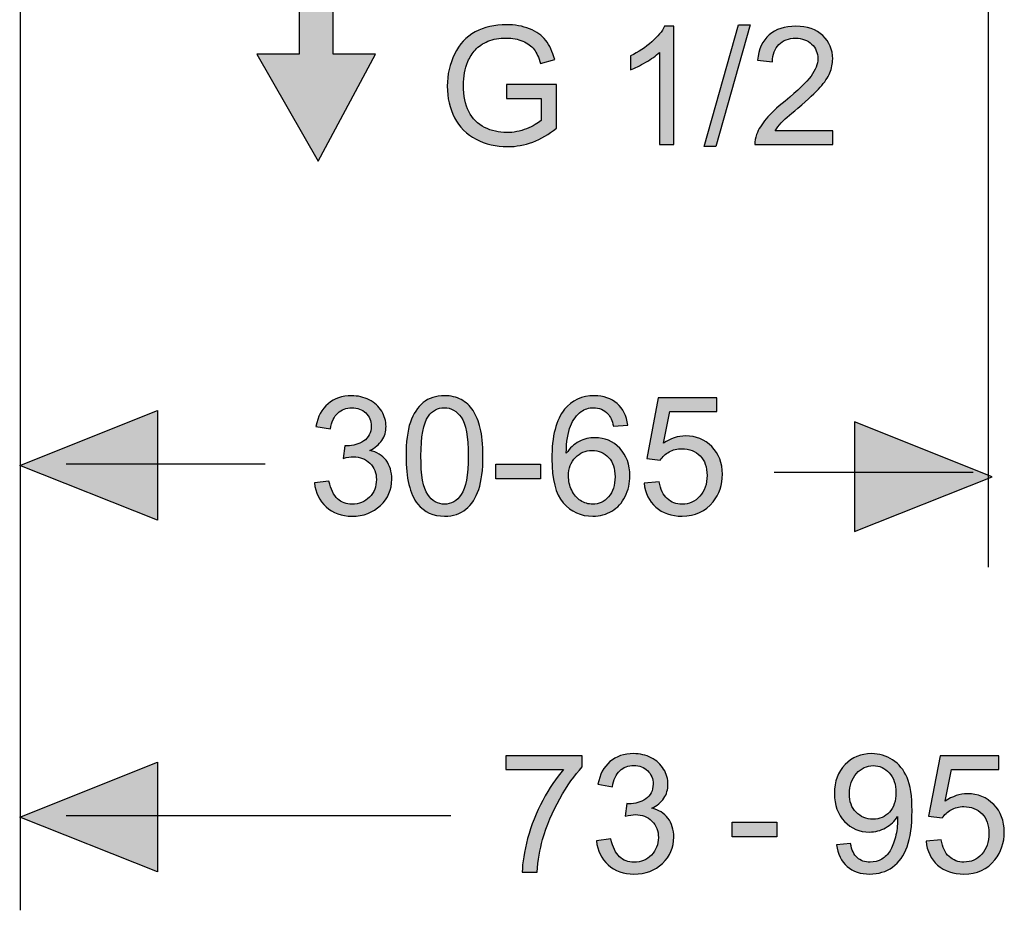
# Model space of a CAD drawing. Extents: x 71 to 209, y 77 to 147.
# Drawn here: x 158 to 175, y 79 to 94 of the extents above; entities that cross this region are included whole.
import ezdxf

# ---------------------------------------------------------------- set-up
doc = ezdxf.new("R2010")
doc.units = 0
doc.header["$MEASUREMENT"] = 0
doc.layers.add('EBENE_1', color=7, linetype='CONTINUOUS')

# ---------------------------------------------------------------- blocks, each defined once
blk = doc.blocks.new('BLOCK_43')
at = {"layer": 'EBENE_1'}
h = blk.add_hatch(color=7, dxfattribs=at)
h.dxf.hatch_style = 2
edge = h.paths.add_edge_path()
edge.add_spline(control_points=[(166.141, 92.239), (166.141, 92.239), (166.141, 92.473), (166.141, 92.473), (166.141, 92.473), (166.983, 92.473), (166.983, 92.473), (166.983, 92.473), (166.983, 91.735), (166.983, 91.735), (166.853, 91.632), (166.72, 91.555), (166.582, 91.503), (166.445, 91.451), (166.304, 91.425), (166.159, 91.425), (165.963, 91.425), (165.786, 91.467), (165.627, 91.551), (165.467, 91.634), (165.346, 91.755), (165.264, 91.913), (165.183, 92.072), (165.142, 92.249), (165.142, 92.444), (165.142, 92.638), (165.183, 92.819), (165.264, 92.986), (165.345, 93.154), (165.461, 93.278), (165.613, 93.36), (165.765, 93.441), (165.94, 93.482), (166.138, 93.482), (166.282, 93.482), (166.413, 93.459), (166.529, 93.412), (166.645, 93.366), (166.736, 93.301), (166.802, 93.217), (166.868, 93.134), (166.918, 93.026), (166.953, 92.892), (166.953, 92.892), (166.716, 92.826), (166.716, 92.826), (166.686, 92.928), (166.649, 93.008), (166.605, 93.066), (166.56, 93.124), (166.497, 93.17), (166.414, 93.205), (166.332, 93.24), (166.241, 93.257), (166.14, 93.257), (166.02, 93.257), (165.916, 93.239), (165.828, 93.202), (165.74, 93.166), (165.669, 93.118), (165.615, 93.058), (165.561, 92.998), (165.52, 92.933), (165.49, 92.861), (165.439, 92.738), (165.414, 92.604), (165.414, 92.461), (165.414, 92.283), (165.444, 92.135), (165.506, 92.015), (165.567, 91.896), (165.655, 91.807), (165.772, 91.749), (165.889, 91.691), (166.013, 91.662), (166.144, 91.662), (166.258, 91.662), (166.37, 91.684), (166.478, 91.728), (166.587, 91.772), (166.669, 91.819), (166.726, 91.868), (166.726, 91.868), (166.726, 92.239), (166.726, 92.239), (166.726, 92.239), (166.141, 92.239), (166.141, 92.239)], knot_values=[0, 0, 0, 0, 1, 1, 1, 2, 2, 2, 3, 3, 3, 4, 4, 4, 5, 5, 5, 6, 6, 6, 7, 7, 7, 8, 8, 8, 9, 9, 9, 10, 10, 10, 11, 11, 11, 12, 12, 12, 13, 13, 13, 14, 14, 14, 15, 15, 15, 16, 16, 16, 17, 17, 17, 18, 18, 18, 19, 19, 19, 20, 20, 20, 21, 21, 21, 22, 22, 22, 23, 23, 23, 24, 24, 24, 25, 25, 25, 26, 26, 26, 27, 27, 27, 28, 28, 28, 29, 29, 29, 29], degree=3, periodic=1)
h = blk.add_hatch(color=7, dxfattribs=at)
h.dxf.hatch_style = 2
h.paths.add_polyline_path([(169.473, 91.425), (170.05, 93.482), (170.246, 93.482), (169.67, 91.425)])
h = blk.add_hatch(color=7, dxfattribs=at)
h.dxf.hatch_style = 2
edge = h.paths.add_edge_path()
edge.add_spline(control_points=[(168.963, 91.459), (168.963, 91.459), (168.718, 91.459), (168.718, 91.459), (168.718, 91.459), (168.718, 93.015), (168.718, 93.015), (168.66, 92.959), (168.583, 92.903), (168.487, 92.847), (168.392, 92.791), (168.306, 92.749), (168.23, 92.721), (168.23, 92.721), (168.23, 92.957), (168.23, 92.957), (168.367, 93.021), (168.486, 93.099), (168.589, 93.19), (168.691, 93.281), (168.763, 93.37), (168.806, 93.456), (168.806, 93.456), (168.963, 93.456), (168.963, 93.456), (168.963, 93.456), (168.963, 91.459), (168.963, 91.459)], knot_values=[0, 0, 0, 0, 1, 1, 1, 2, 2, 2, 3, 3, 3, 4, 4, 4, 5, 5, 5, 6, 6, 6, 7, 7, 7, 8, 8, 8, 9, 9, 9, 9], degree=3, periodic=1)
h = blk.add_hatch(color=7, dxfattribs=at)
h.dxf.hatch_style = 2
edge = h.paths.add_edge_path()
edge.add_spline(control_points=[(171.643, 91.693), (171.643, 91.693), (171.643, 91.459), (171.643, 91.459), (171.643, 91.459), (170.328, 91.459), (170.328, 91.459), (170.327, 91.518), (170.336, 91.574), (170.357, 91.629), (170.39, 91.718), (170.444, 91.806), (170.518, 91.893), (170.592, 91.98), (170.698, 92.08), (170.838, 92.194), (171.054, 92.371), (171.2, 92.512), (171.275, 92.616), (171.351, 92.719), (171.389, 92.817), (171.389, 92.909), (171.389, 93.006), (171.355, 93.088), (171.285, 93.154), (171.217, 93.221), (171.126, 93.254), (171.015, 93.254), (170.898, 93.254), (170.804, 93.219), (170.733, 93.148), (170.663, 93.077), (170.627, 92.979), (170.626, 92.854), (170.626, 92.854), (170.375, 92.881), (170.375, 92.881), (170.392, 93.068), (170.457, 93.211), (170.569, 93.309), (170.681, 93.407), (170.831, 93.456), (171.021, 93.456), (171.211, 93.456), (171.362, 93.403), (171.473, 93.297), (171.584, 93.191), (171.64, 93.06), (171.64, 92.904), (171.64, 92.824), (171.624, 92.746), (171.591, 92.669), (171.559, 92.592), (171.505, 92.511), (171.429, 92.426), (171.354, 92.341), (171.229, 92.224), (171.054, 92.076), (170.907, 91.953), (170.813, 91.869), (170.771, 91.826), (170.73, 91.782), (170.696, 91.737), (170.669, 91.693), (170.669, 91.693), (171.643, 91.693), (171.643, 91.693)], knot_values=[0, 0, 0, 0, 1, 1, 1, 2, 2, 2, 3, 3, 3, 4, 4, 4, 5, 5, 5, 6, 6, 6, 7, 7, 7, 8, 8, 8, 9, 9, 9, 10, 10, 10, 11, 11, 11, 12, 12, 12, 13, 13, 13, 14, 14, 14, 15, 15, 15, 16, 16, 16, 17, 17, 17, 18, 18, 18, 19, 19, 19, 20, 20, 20, 21, 21, 21, 22, 22, 22, 22], degree=3, periodic=1)
blk.add_lwpolyline([(169.473, 91.425), (170.05, 93.482), (170.246, 93.482), (169.67, 91.425), (169.473, 91.425)], dxfattribs=at)
for points, knots in [([(166.141, 92.239), (166.141, 92.239), (166.141, 92.473), (166.141, 92.473), (166.141, 92.473), (166.983, 92.473), (166.983, 92.473), (166.983, 92.473), (166.983, 91.735), (166.983, 91.735), (166.853, 91.632), (166.72, 91.555), (166.582, 91.503), (166.445, 91.451), (166.304, 91.425), (166.159, 91.425), (165.963, 91.425), (165.786, 91.467), (165.627, 91.551), (165.467, 91.634), (165.346, 91.755), (165.264, 91.913), (165.183, 92.072), (165.142, 92.249), (165.142, 92.444), (165.142, 92.638), (165.183, 92.819), (165.264, 92.986), (165.345, 93.154), (165.461, 93.278), (165.613, 93.36), (165.765, 93.441), (165.94, 93.482), (166.138, 93.482), (166.282, 93.482), (166.413, 93.459), (166.529, 93.412), (166.645, 93.366), (166.736, 93.301), (166.802, 93.217), (166.868, 93.134), (166.918, 93.026), (166.953, 92.892), (166.953, 92.892), (166.716, 92.826), (166.716, 92.826), (166.686, 92.928), (166.649, 93.008), (166.605, 93.066), (166.56, 93.124), (166.497, 93.17), (166.414, 93.205), (166.332, 93.24), (166.241, 93.257), (166.14, 93.257), (166.02, 93.257), (165.916, 93.239), (165.828, 93.202), (165.74, 93.166), (165.669, 93.118), (165.615, 93.058), (165.561, 92.998), (165.52, 92.933), (165.49, 92.861), (165.439, 92.738), (165.414, 92.604), (165.414, 92.461), (165.414, 92.283), (165.444, 92.135), (165.506, 92.015), (165.567, 91.896), (165.655, 91.807), (165.772, 91.749), (165.889, 91.691), (166.013, 91.662), (166.144, 91.662), (166.258, 91.662), (166.37, 91.684), (166.478, 91.728), (166.587, 91.772), (166.669, 91.819), (166.726, 91.868), (166.726, 91.868), (166.726, 92.239), (166.726, 92.239), (166.726, 92.239), (166.141, 92.239), (166.141, 92.239)], [0, 0, 0, 0, 1, 1, 1, 2, 2, 2, 3, 3, 3, 4, 4, 4, 5, 5, 5, 6, 6, 6, 7, 7, 7, 8, 8, 8, 9, 9, 9, 10, 10, 10, 11, 11, 11, 12, 12, 12, 13, 13, 13, 14, 14, 14, 15, 15, 15, 16, 16, 16, 17, 17, 17, 18, 18, 18, 19, 19, 19, 20, 20, 20, 21, 21, 21, 22, 22, 22, 23, 23, 23, 24, 24, 24, 25, 25, 25, 26, 26, 26, 27, 27, 27, 28, 28, 28, 29, 29, 29, 29]), ([(168.963, 91.459), (168.963, 91.459), (168.718, 91.459), (168.718, 91.459), (168.718, 91.459), (168.718, 93.015), (168.718, 93.015), (168.66, 92.959), (168.583, 92.903), (168.487, 92.847), (168.392, 92.791), (168.306, 92.749), (168.23, 92.721), (168.23, 92.721), (168.23, 92.957), (168.23, 92.957), (168.367, 93.021), (168.486, 93.099), (168.589, 93.19), (168.691, 93.281), (168.763, 93.37), (168.806, 93.456), (168.806, 93.456), (168.963, 93.456), (168.963, 93.456), (168.963, 93.456), (168.963, 91.459), (168.963, 91.459)], [0, 0, 0, 0, 1, 1, 1, 2, 2, 2, 3, 3, 3, 4, 4, 4, 5, 5, 5, 6, 6, 6, 7, 7, 7, 8, 8, 8, 9, 9, 9, 9]), ([(171.643, 91.693), (171.643, 91.693), (171.643, 91.459), (171.643, 91.459), (171.643, 91.459), (170.328, 91.459), (170.328, 91.459), (170.327, 91.518), (170.336, 91.574), (170.357, 91.629), (170.39, 91.718), (170.444, 91.806), (170.518, 91.893), (170.592, 91.98), (170.698, 92.08), (170.838, 92.194), (171.054, 92.371), (171.2, 92.512), (171.275, 92.616), (171.351, 92.719), (171.389, 92.817), (171.389, 92.909), (171.389, 93.006), (171.355, 93.088), (171.285, 93.154), (171.217, 93.221), (171.126, 93.254), (171.015, 93.254), (170.898, 93.254), (170.804, 93.219), (170.733, 93.148), (170.663, 93.077), (170.627, 92.979), (170.626, 92.854), (170.626, 92.854), (170.375, 92.881), (170.375, 92.881), (170.392, 93.068), (170.457, 93.211), (170.569, 93.309), (170.681, 93.407), (170.831, 93.456), (171.021, 93.456), (171.211, 93.456), (171.362, 93.403), (171.473, 93.297), (171.584, 93.191), (171.64, 93.06), (171.64, 92.904), (171.64, 92.824), (171.624, 92.746), (171.591, 92.669), (171.559, 92.592), (171.505, 92.511), (171.429, 92.426), (171.354, 92.341), (171.229, 92.224), (171.054, 92.076), (170.907, 91.953), (170.813, 91.869), (170.771, 91.826), (170.73, 91.782), (170.696, 91.737), (170.669, 91.693), (170.669, 91.693), (171.643, 91.693), (171.643, 91.693)], [0, 0, 0, 0, 1, 1, 1, 2, 2, 2, 3, 3, 3, 4, 4, 4, 5, 5, 5, 6, 6, 6, 7, 7, 7, 8, 8, 8, 9, 9, 9, 10, 10, 10, 11, 11, 11, 12, 12, 12, 13, 13, 13, 14, 14, 14, 15, 15, 15, 16, 16, 16, 17, 17, 17, 18, 18, 18, 19, 19, 19, 20, 20, 20, 21, 21, 21, 22, 22, 22, 22])]:
    blk.add_open_spline(points, degree=3, knots=knots, dxfattribs=at)
blk = doc.blocks.new('BLOCK_48')
at = {"layer": 'EBENE_1'}
h = blk.add_hatch(color=7, dxfattribs=at)
h.dxf.hatch_style = 2
edge = h.paths.add_edge_path()
edge.add_spline(control_points=[(167.657, 79.717), (167.657, 79.717), (167.902, 79.75), (167.902, 79.75), (167.93, 79.611), (167.978, 79.511), (168.045, 79.45), (168.112, 79.389), (168.194, 79.359), (168.292, 79.359), (168.407, 79.359), (168.505, 79.398), (168.583, 79.478), (168.662, 79.558), (168.702, 79.656), (168.702, 79.773), (168.702, 79.885), (168.665, 79.978), (168.592, 80.051), (168.519, 80.123), (168.425, 80.16), (168.312, 80.16), (168.266, 80.16), (168.208, 80.15), (168.14, 80.133), (168.14, 80.133), (168.167, 80.346), (168.167, 80.346), (168.183, 80.345), (168.196, 80.343), (168.206, 80.343), (168.31, 80.343), (168.404, 80.371), (168.487, 80.425), (168.571, 80.479), (168.612, 80.563), (168.612, 80.676), (168.612, 80.765), (168.582, 80.84), (168.521, 80.898), (168.46, 80.957), (168.382, 80.987), (168.286, 80.987), (168.191, 80.987), (168.112, 80.957), (168.049, 80.897), (167.986, 80.837), (167.945, 80.748), (167.927, 80.629), (167.927, 80.629), (167.682, 80.672), (167.682, 80.672), (167.711, 80.836), (167.78, 80.963), (167.885, 81.053), (167.991, 81.143), (168.123, 81.188), (168.281, 81.188), (168.389, 81.188), (168.489, 81.165), (168.581, 81.118), (168.672, 81.072), (168.742, 81.008), (168.79, 80.927), (168.839, 80.847), (168.863, 80.761), (168.863, 80.671), (168.863, 80.585), (168.84, 80.507), (168.794, 80.436), (168.748, 80.366), (168.68, 80.309), (168.589, 80.268), (168.707, 80.241), (168.798, 80.184), (168.863, 80.099), (168.928, 80.014), (168.961, 79.907), (168.961, 79.779), (168.961, 79.606), (168.898, 79.459), (168.771, 79.338), (168.644, 79.218), (168.484, 79.157), (168.29, 79.157), (168.115, 79.157), (167.97, 79.209), (167.855, 79.313), (167.739, 79.417), (167.674, 79.552), (167.657, 79.717)], knot_values=[0, 0, 0, 0, 1, 1, 1, 2, 2, 2, 3, 3, 3, 4, 4, 4, 5, 5, 5, 6, 6, 6, 7, 7, 7, 8, 8, 8, 9, 9, 9, 10, 10, 10, 11, 11, 11, 12, 12, 12, 13, 13, 13, 14, 14, 14, 15, 15, 15, 16, 16, 16, 17, 17, 17, 18, 18, 18, 19, 19, 19, 20, 20, 20, 21, 21, 21, 22, 22, 22, 23, 23, 23, 24, 24, 24, 25, 25, 25, 26, 26, 26, 27, 27, 27, 28, 28, 28, 29, 29, 29, 30, 30, 30, 30], degree=3, periodic=1)
h = blk.add_hatch(color=7, dxfattribs=at)
h.dxf.hatch_style = 2
edge = h.paths.add_edge_path()
edge.add_spline(control_points=[(171.707, 79.652), (171.707, 79.652), (171.941, 79.674), (171.941, 79.674), (171.961, 79.563), (171.999, 79.483), (172.054, 79.434), (172.111, 79.384), (172.183, 79.359), (172.27, 79.359), (172.345, 79.359), (172.411, 79.376), (172.468, 79.41), (172.525, 79.445), (172.571, 79.49), (172.607, 79.548), (172.643, 79.606), (172.673, 79.683), (172.698, 79.78), (172.722, 79.878), (172.734, 79.978), (172.734, 80.079), (172.734, 80.09), (172.734, 80.106), (172.733, 80.127), (172.684, 80.05), (172.617, 79.987), (172.533, 79.938), (172.449, 79.89), (172.357, 79.866), (172.258, 79.866), (172.094, 79.866), (171.954, 79.926), (171.84, 80.045), (171.726, 80.164), (171.67, 80.321), (171.67, 80.517), (171.67, 80.718), (171.729, 80.881), (171.848, 81.004), (171.967, 81.127), (172.116, 81.188), (172.295, 81.188), (172.424, 81.188), (172.543, 81.153), (172.65, 81.083), (172.757, 81.014), (172.839, 80.915), (172.894, 80.786), (172.95, 80.657), (172.978, 80.471), (172.978, 80.226), (172.978, 79.972), (172.95, 79.77), (172.895, 79.619), (172.84, 79.469), (172.758, 79.354), (172.649, 79.275), (172.54, 79.197), (172.412, 79.157), (172.265, 79.157), (172.11, 79.157), (171.983, 79.2), (171.884, 79.287), (171.786, 79.374), (171.727, 79.495), (171.707, 79.652)], knot_values=[0, 0, 0, 0, 1, 1, 1, 2, 2, 2, 3, 3, 3, 4, 4, 4, 5, 5, 5, 6, 6, 6, 7, 7, 7, 8, 8, 8, 9, 9, 9, 10, 10, 10, 11, 11, 11, 12, 12, 12, 13, 13, 13, 14, 14, 14, 15, 15, 15, 16, 16, 16, 17, 17, 17, 18, 18, 18, 19, 19, 19, 20, 20, 20, 21, 21, 21, 22, 22, 22, 22], degree=3, periodic=1)
edge = h.paths.add_edge_path()
edge.add_spline(control_points=[(172.707, 80.53), (172.707, 80.669), (172.67, 80.781), (172.595, 80.863), (172.521, 80.946), (172.431, 80.987), (172.325, 80.987), (172.216, 80.987), (172.121, 80.942), (172.041, 80.854), (171.961, 80.765), (171.921, 80.65), (171.921, 80.509), (171.921, 80.382), (171.959, 80.279), (172.035, 80.2), (172.111, 80.121), (172.206, 80.081), (172.318, 80.081), (172.431, 80.081), (172.524, 80.121), (172.597, 80.2), (172.67, 80.279), (172.707, 80.389), (172.707, 80.53)], knot_values=[0, 0, 0, 0, 1, 1, 1, 2, 2, 2, 3, 3, 3, 4, 4, 4, 5, 5, 5, 6, 6, 6, 7, 7, 7, 8, 8, 8, 8], degree=3, periodic=1)
h = blk.add_hatch(color=7, dxfattribs=at)
h.dxf.hatch_style = 2
edge = h.paths.add_edge_path()
edge.add_spline(control_points=[(166.127, 80.92), (166.127, 80.92), (166.127, 81.154), (166.127, 81.154), (166.127, 81.154), (167.416, 81.154), (167.416, 81.154), (167.416, 81.154), (167.416, 80.964), (167.416, 80.964), (167.289, 80.83), (167.163, 80.651), (167.039, 80.427), (166.914, 80.204), (166.818, 79.974), (166.75, 79.738), (166.701, 79.572), (166.67, 79.389), (166.656, 79.191), (166.656, 79.191), (166.405, 79.191), (166.405, 79.191), (166.408, 79.348), (166.439, 79.537), (166.497, 79.758), (166.556, 79.98), (166.641, 80.194), (166.751, 80.4), (166.861, 80.606), (166.978, 80.779), (167.103, 80.92), (167.103, 80.92), (166.127, 80.92), (166.127, 80.92)], knot_values=[0, 0, 0, 0, 1, 1, 1, 2, 2, 2, 3, 3, 3, 4, 4, 4, 5, 5, 5, 6, 6, 6, 7, 7, 7, 8, 8, 8, 9, 9, 9, 10, 10, 10, 11, 11, 11, 11], degree=3, periodic=1)
h = blk.add_hatch(color=7, dxfattribs=at)
h.dxf.hatch_style = 2
edge = h.paths.add_edge_path()
edge.add_spline(control_points=[(173.214, 79.712), (173.214, 79.712), (173.47, 79.734), (173.47, 79.734), (173.489, 79.609), (173.533, 79.516), (173.603, 79.453), (173.672, 79.39), (173.755, 79.359), (173.854, 79.359), (173.972, 79.359), (174.072, 79.403), (174.153, 79.492), (174.234, 79.581), (174.275, 79.698), (174.275, 79.845), (174.275, 79.984), (174.236, 80.094), (174.158, 80.175), (174.08, 80.255), (173.977, 80.295), (173.85, 80.295), (173.771, 80.295), (173.699, 80.277), (173.636, 80.242), (173.573, 80.206), (173.524, 80.16), (173.487, 80.103), (173.487, 80.103), (173.258, 80.133), (173.258, 80.133), (173.258, 80.133), (173.45, 81.154), (173.45, 81.154), (173.45, 81.154), (174.441, 81.154), (174.441, 81.154), (174.441, 81.154), (174.441, 80.92), (174.441, 80.92), (174.441, 80.92), (173.645, 80.92), (173.645, 80.92), (173.645, 80.92), (173.538, 80.386), (173.538, 80.386), (173.658, 80.469), (173.783, 80.511), (173.914, 80.511), (174.088, 80.511), (174.235, 80.451), (174.355, 80.33), (174.474, 80.21), (174.534, 80.055), (174.534, 79.866), (174.534, 79.686), (174.481, 79.53), (174.376, 79.399), (174.249, 79.238), (174.075, 79.157), (173.854, 79.157), (173.673, 79.157), (173.525, 79.208), (173.41, 79.309), (173.296, 79.411), (173.231, 79.545), (173.214, 79.712)], knot_values=[0, 0, 0, 0, 1, 1, 1, 2, 2, 2, 3, 3, 3, 4, 4, 4, 5, 5, 5, 6, 6, 6, 7, 7, 7, 8, 8, 8, 9, 9, 9, 10, 10, 10, 11, 11, 11, 12, 12, 12, 13, 13, 13, 14, 14, 14, 15, 15, 15, 16, 16, 16, 17, 17, 17, 18, 18, 18, 19, 19, 19, 20, 20, 20, 21, 21, 21, 22, 22, 22, 22], degree=3, periodic=1)
h = blk.add_hatch(color=7, dxfattribs=at)
h.dxf.hatch_style = 2
h.paths.add_polyline_path([(169.945, 79.788), (169.945, 80.033), (170.696, 80.033), (170.696, 79.788)])
blk.add_lwpolyline([(169.945, 79.788), (169.945, 80.033), (170.696, 80.033), (170.696, 79.788), (169.945, 79.788)], dxfattribs=at)
for points, knots in [([(167.657, 79.717), (167.657, 79.717), (167.902, 79.75), (167.902, 79.75), (167.93, 79.611), (167.978, 79.511), (168.045, 79.45), (168.112, 79.389), (168.194, 79.359), (168.292, 79.359), (168.407, 79.359), (168.505, 79.398), (168.583, 79.478), (168.662, 79.558), (168.702, 79.656), (168.702, 79.773), (168.702, 79.885), (168.665, 79.978), (168.592, 80.051), (168.519, 80.123), (168.425, 80.16), (168.312, 80.16), (168.266, 80.16), (168.208, 80.15), (168.14, 80.133), (168.14, 80.133), (168.167, 80.346), (168.167, 80.346), (168.183, 80.345), (168.196, 80.343), (168.206, 80.343), (168.31, 80.343), (168.404, 80.371), (168.487, 80.425), (168.571, 80.479), (168.612, 80.563), (168.612, 80.676), (168.612, 80.765), (168.582, 80.84), (168.521, 80.898), (168.46, 80.957), (168.382, 80.987), (168.286, 80.987), (168.191, 80.987), (168.112, 80.957), (168.049, 80.897), (167.986, 80.837), (167.945, 80.748), (167.927, 80.629), (167.927, 80.629), (167.682, 80.672), (167.682, 80.672), (167.711, 80.836), (167.78, 80.963), (167.885, 81.053), (167.991, 81.143), (168.123, 81.188), (168.281, 81.188), (168.389, 81.188), (168.489, 81.165), (168.581, 81.118), (168.672, 81.072), (168.742, 81.008), (168.79, 80.927), (168.839, 80.847), (168.863, 80.761), (168.863, 80.671), (168.863, 80.585), (168.84, 80.507), (168.794, 80.436), (168.748, 80.366), (168.68, 80.309), (168.589, 80.268), (168.707, 80.241), (168.798, 80.184), (168.863, 80.099), (168.928, 80.014), (168.961, 79.907), (168.961, 79.779), (168.961, 79.606), (168.898, 79.459), (168.771, 79.338), (168.644, 79.218), (168.484, 79.157), (168.29, 79.157), (168.115, 79.157), (167.97, 79.209), (167.855, 79.313), (167.739, 79.417), (167.674, 79.552), (167.657, 79.717)], [0, 0, 0, 0, 1, 1, 1, 2, 2, 2, 3, 3, 3, 4, 4, 4, 5, 5, 5, 6, 6, 6, 7, 7, 7, 8, 8, 8, 9, 9, 9, 10, 10, 10, 11, 11, 11, 12, 12, 12, 13, 13, 13, 14, 14, 14, 15, 15, 15, 16, 16, 16, 17, 17, 17, 18, 18, 18, 19, 19, 19, 20, 20, 20, 21, 21, 21, 22, 22, 22, 23, 23, 23, 24, 24, 24, 25, 25, 25, 26, 26, 26, 27, 27, 27, 28, 28, 28, 29, 29, 29, 30, 30, 30, 30]), ([(171.707, 79.652), (171.707, 79.652), (171.941, 79.674), (171.941, 79.674), (171.961, 79.563), (171.999, 79.483), (172.054, 79.434), (172.111, 79.384), (172.183, 79.359), (172.27, 79.359), (172.345, 79.359), (172.411, 79.376), (172.468, 79.41), (172.525, 79.445), (172.571, 79.49), (172.607, 79.548), (172.643, 79.606), (172.673, 79.683), (172.698, 79.78), (172.722, 79.878), (172.734, 79.978), (172.734, 80.079), (172.734, 80.09), (172.734, 80.106), (172.733, 80.127), (172.684, 80.05), (172.617, 79.987), (172.533, 79.938), (172.449, 79.89), (172.357, 79.866), (172.258, 79.866), (172.094, 79.866), (171.954, 79.926), (171.84, 80.045), (171.726, 80.164), (171.67, 80.321), (171.67, 80.517), (171.67, 80.718), (171.729, 80.881), (171.848, 81.004), (171.967, 81.127), (172.116, 81.188), (172.295, 81.188), (172.424, 81.188), (172.543, 81.153), (172.65, 81.083), (172.757, 81.014), (172.839, 80.915), (172.894, 80.786), (172.95, 80.657), (172.978, 80.471), (172.978, 80.226), (172.978, 79.972), (172.95, 79.77), (172.895, 79.619), (172.84, 79.469), (172.758, 79.354), (172.649, 79.275), (172.54, 79.197), (172.412, 79.157), (172.265, 79.157), (172.11, 79.157), (171.983, 79.2), (171.884, 79.287), (171.786, 79.374), (171.727, 79.495), (171.707, 79.652)], [0, 0, 0, 0, 1, 1, 1, 2, 2, 2, 3, 3, 3, 4, 4, 4, 5, 5, 5, 6, 6, 6, 7, 7, 7, 8, 8, 8, 9, 9, 9, 10, 10, 10, 11, 11, 11, 12, 12, 12, 13, 13, 13, 14, 14, 14, 15, 15, 15, 16, 16, 16, 17, 17, 17, 18, 18, 18, 19, 19, 19, 20, 20, 20, 21, 21, 21, 22, 22, 22, 22]), ([(166.127, 80.92), (166.127, 80.92), (166.127, 81.154), (166.127, 81.154), (166.127, 81.154), (167.416, 81.154), (167.416, 81.154), (167.416, 81.154), (167.416, 80.964), (167.416, 80.964), (167.289, 80.83), (167.163, 80.651), (167.039, 80.427), (166.914, 80.204), (166.818, 79.974), (166.75, 79.738), (166.701, 79.572), (166.67, 79.389), (166.656, 79.191), (166.656, 79.191), (166.405, 79.191), (166.405, 79.191), (166.408, 79.348), (166.439, 79.537), (166.497, 79.758), (166.556, 79.98), (166.641, 80.194), (166.751, 80.4), (166.861, 80.606), (166.978, 80.779), (167.103, 80.92), (167.103, 80.92), (166.127, 80.92), (166.127, 80.92)], [0, 0, 0, 0, 1, 1, 1, 2, 2, 2, 3, 3, 3, 4, 4, 4, 5, 5, 5, 6, 6, 6, 7, 7, 7, 8, 8, 8, 9, 9, 9, 10, 10, 10, 11, 11, 11, 11]), ([(173.214, 79.712), (173.214, 79.712), (173.47, 79.734), (173.47, 79.734), (173.489, 79.609), (173.533, 79.516), (173.603, 79.453), (173.672, 79.39), (173.755, 79.359), (173.854, 79.359), (173.972, 79.359), (174.072, 79.403), (174.153, 79.492), (174.234, 79.581), (174.275, 79.698), (174.275, 79.845), (174.275, 79.984), (174.236, 80.094), (174.158, 80.175), (174.08, 80.255), (173.977, 80.295), (173.85, 80.295), (173.771, 80.295), (173.699, 80.277), (173.636, 80.242), (173.573, 80.206), (173.524, 80.16), (173.487, 80.103), (173.487, 80.103), (173.258, 80.133), (173.258, 80.133), (173.258, 80.133), (173.45, 81.154), (173.45, 81.154), (173.45, 81.154), (174.441, 81.154), (174.441, 81.154), (174.441, 81.154), (174.441, 80.92), (174.441, 80.92), (174.441, 80.92), (173.645, 80.92), (173.645, 80.92), (173.645, 80.92), (173.538, 80.386), (173.538, 80.386), (173.658, 80.469), (173.783, 80.511), (173.914, 80.511), (174.088, 80.511), (174.235, 80.451), (174.355, 80.33), (174.474, 80.21), (174.534, 80.055), (174.534, 79.866), (174.534, 79.686), (174.481, 79.53), (174.376, 79.399), (174.249, 79.238), (174.075, 79.157), (173.854, 79.157), (173.673, 79.157), (173.525, 79.208), (173.41, 79.309), (173.296, 79.411), (173.231, 79.545), (173.214, 79.712)], [0, 0, 0, 0, 1, 1, 1, 2, 2, 2, 3, 3, 3, 4, 4, 4, 5, 5, 5, 6, 6, 6, 7, 7, 7, 8, 8, 8, 9, 9, 9, 10, 10, 10, 11, 11, 11, 12, 12, 12, 13, 13, 13, 14, 14, 14, 15, 15, 15, 16, 16, 16, 17, 17, 17, 18, 18, 18, 19, 19, 19, 20, 20, 20, 21, 21, 21, 22, 22, 22, 22]), ([(172.707, 80.53), (172.707, 80.669), (172.67, 80.781), (172.595, 80.863), (172.521, 80.946), (172.431, 80.987), (172.325, 80.987), (172.216, 80.987), (172.121, 80.942), (172.041, 80.854), (171.961, 80.765), (171.921, 80.65), (171.921, 80.509), (171.921, 80.382), (171.959, 80.279), (172.035, 80.2), (172.111, 80.121), (172.206, 80.081), (172.318, 80.081), (172.431, 80.081), (172.524, 80.121), (172.597, 80.2), (172.67, 80.279), (172.707, 80.389), (172.707, 80.53)], [0, 0, 0, 0, 1, 1, 1, 2, 2, 2, 3, 3, 3, 4, 4, 4, 5, 5, 5, 6, 6, 6, 7, 7, 7, 8, 8, 8, 8])]:
    blk.add_open_spline(points, degree=3, knots=knots, dxfattribs=at)
blk = doc.blocks.new('BLOCK_50')
at = {"layer": 'EBENE_1'}
h = blk.add_hatch(color=7, dxfattribs=at)
h.dxf.hatch_style = 2
edge = h.paths.add_edge_path()
edge.add_spline(control_points=[(162.903, 85.753), (162.903, 85.753), (163.147, 85.785), (163.147, 85.785), (163.176, 85.647), (163.223, 85.547), (163.29, 85.486), (163.358, 85.425), (163.44, 85.395), (163.537, 85.395), (163.653, 85.395), (163.75, 85.435), (163.829, 85.514), (163.908, 85.593), (163.947, 85.692), (163.947, 85.809), (163.947, 85.921), (163.911, 86.013), (163.837, 86.086), (163.764, 86.159), (163.67, 86.195), (163.557, 86.195), (163.511, 86.195), (163.454, 86.186), (163.385, 86.168), (163.385, 86.168), (163.412, 86.382), (163.412, 86.382), (163.429, 86.38), (163.442, 86.379), (163.452, 86.379), (163.556, 86.379), (163.649, 86.407), (163.732, 86.461), (163.816, 86.515), (163.858, 86.599), (163.858, 86.712), (163.858, 86.801), (163.827, 86.875), (163.767, 86.934), (163.706, 86.993), (163.628, 87.022), (163.532, 87.022), (163.437, 87.022), (163.358, 86.993), (163.294, 86.933), (163.231, 86.873), (163.19, 86.784), (163.172, 86.665), (163.172, 86.665), (162.928, 86.708), (162.928, 86.708), (162.957, 86.872), (163.025, 86.999), (163.131, 87.089), (163.237, 87.179), (163.369, 87.224), (163.526, 87.224), (163.635, 87.224), (163.735, 87.201), (163.826, 87.154), (163.918, 87.108), (163.988, 87.044), (164.036, 86.963), (164.084, 86.883), (164.109, 86.798), (164.109, 86.707), (164.109, 86.621), (164.086, 86.543), (164.04, 86.472), (163.993, 86.401), (163.925, 86.345), (163.835, 86.303), (163.952, 86.277), (164.044, 86.22), (164.109, 86.135), (164.174, 86.05), (164.206, 85.943), (164.206, 85.815), (164.206, 85.641), (164.143, 85.495), (164.016, 85.374), (163.89, 85.253), (163.729, 85.193), (163.535, 85.193), (163.36, 85.193), (163.216, 85.245), (163.1, 85.349), (162.985, 85.453), (162.919, 85.588), (162.903, 85.753)], knot_values=[0, 0, 0, 0, 1, 1, 1, 2, 2, 2, 3, 3, 3, 4, 4, 4, 5, 5, 5, 6, 6, 6, 7, 7, 7, 8, 8, 8, 9, 9, 9, 10, 10, 10, 11, 11, 11, 12, 12, 12, 13, 13, 13, 14, 14, 14, 15, 15, 15, 16, 16, 16, 17, 17, 17, 18, 18, 18, 19, 19, 19, 20, 20, 20, 21, 21, 21, 22, 22, 22, 23, 23, 23, 24, 24, 24, 25, 25, 25, 26, 26, 26, 27, 27, 27, 28, 28, 28, 29, 29, 29, 30, 30, 30, 30], degree=3, periodic=1)
h = blk.add_hatch(color=7, dxfattribs=at)
h.dxf.hatch_style = 2
edge = h.paths.add_edge_path()
edge.add_spline(control_points=[(164.446, 86.208), (164.446, 86.443), (164.47, 86.632), (164.519, 86.776), (164.567, 86.919), (164.639, 87.03), (164.734, 87.108), (164.83, 87.185), (164.95, 87.224), (165.095, 87.224), (165.202, 87.224), (165.295, 87.203), (165.376, 87.159), (165.457, 87.117), (165.524, 87.055), (165.576, 86.974), (165.628, 86.893), (165.669, 86.794), (165.699, 86.678), (165.729, 86.562), (165.744, 86.405), (165.744, 86.208), (165.744, 85.974), (165.72, 85.786), (165.672, 85.642), (165.624, 85.499), (165.552, 85.388), (165.456, 85.31), (165.361, 85.232), (165.241, 85.193), (165.095, 85.193), (164.903, 85.193), (164.752, 85.262), (164.643, 85.398), (164.512, 85.565), (164.446, 85.834), (164.446, 86.208)], knot_values=[0, 0, 0, 0, 1, 1, 1, 2, 2, 2, 3, 3, 3, 4, 4, 4, 5, 5, 5, 6, 6, 6, 7, 7, 7, 8, 8, 8, 9, 9, 9, 10, 10, 10, 11, 11, 11, 12, 12, 12, 12], degree=3, periodic=1)
edge = h.paths.add_edge_path()
edge.add_spline(control_points=[(164.697, 86.208), (164.697, 85.882), (164.735, 85.664), (164.812, 85.557), (164.888, 85.449), (164.983, 85.395), (165.095, 85.395), (165.207, 85.395), (165.301, 85.449), (165.378, 85.557), (165.454, 85.665), (165.493, 85.882), (165.493, 86.208), (165.493, 86.536), (165.454, 86.753), (165.378, 86.861), (165.301, 86.968), (165.206, 87.022), (165.092, 87.022), (164.98, 87.022), (164.89, 86.975), (164.823, 86.88), (164.739, 86.759), (164.697, 86.535), (164.697, 86.208)], knot_values=[0, 0, 0, 0, 1, 1, 1, 2, 2, 2, 3, 3, 3, 4, 4, 4, 5, 5, 5, 6, 6, 6, 7, 7, 7, 8, 8, 8, 8], degree=3, periodic=1)
h = blk.add_hatch(color=7, dxfattribs=at)
h.dxf.hatch_style = 2
edge = h.paths.add_edge_path()
edge.add_spline(control_points=[(168.186, 86.729), (168.186, 86.729), (167.943, 86.711), (167.943, 86.711), (167.921, 86.806), (167.89, 86.875), (167.85, 86.919), (167.784, 86.988), (167.703, 87.022), (167.605, 87.022), (167.528, 87.022), (167.459, 87.001), (167.399, 86.957), (167.323, 86.901), (167.263, 86.82), (167.218, 86.712), (167.174, 86.605), (167.151, 86.452), (167.149, 86.253), (167.208, 86.342), (167.279, 86.409), (167.365, 86.452), (167.45, 86.495), (167.54, 86.517), (167.633, 86.517), (167.796, 86.517), (167.935, 86.457), (168.05, 86.338), (168.164, 86.218), (168.222, 86.063), (168.222, 85.873), (168.222, 85.748), (168.194, 85.632), (168.141, 85.525), (168.087, 85.418), (168.013, 85.335), (167.918, 85.279), (167.824, 85.222), (167.717, 85.193), (167.597, 85.193), (167.394, 85.193), (167.227, 85.268), (167.098, 85.418), (166.969, 85.567), (166.905, 85.814), (166.905, 86.158), (166.905, 86.542), (166.977, 86.822), (167.119, 86.996), (167.243, 87.148), (167.41, 87.224), (167.621, 87.224), (167.777, 87.224), (167.906, 87.18), (168.006, 87.092), (168.106, 87.005), (168.166, 86.884), (168.186, 86.729)], knot_values=[0, 0, 0, 0, 1, 1, 1, 2, 2, 2, 3, 3, 3, 4, 4, 4, 5, 5, 5, 6, 6, 6, 7, 7, 7, 8, 8, 8, 9, 9, 9, 10, 10, 10, 11, 11, 11, 12, 12, 12, 13, 13, 13, 14, 14, 14, 15, 15, 15, 16, 16, 16, 17, 17, 17, 18, 18, 18, 19, 19, 19, 19], degree=3, periodic=1)
edge = h.paths.add_edge_path()
edge.add_spline(control_points=[(167.186, 85.872), (167.186, 85.788), (167.204, 85.707), (167.24, 85.631), (167.275, 85.554), (167.326, 85.495), (167.389, 85.455), (167.453, 85.415), (167.521, 85.395), (167.593, 85.395), (167.696, 85.395), (167.785, 85.436), (167.86, 85.519), (167.933, 85.603), (167.971, 85.715), (167.971, 85.858), (167.971, 85.995), (167.934, 86.104), (167.861, 86.183), (167.788, 86.262), (167.695, 86.301), (167.583, 86.301), (167.472, 86.301), (167.379, 86.262), (167.302, 86.183), (167.225, 86.104), (167.186, 86), (167.186, 85.872)], knot_values=[0, 0, 0, 0, 1, 1, 1, 2, 2, 2, 3, 3, 3, 4, 4, 4, 5, 5, 5, 6, 6, 6, 7, 7, 7, 8, 8, 8, 9, 9, 9, 9], degree=3, periodic=1)
h = blk.add_hatch(color=7, dxfattribs=at)
h.dxf.hatch_style = 2
edge = h.paths.add_edge_path()
edge.add_spline(control_points=[(168.461, 85.748), (168.461, 85.748), (168.717, 85.77), (168.717, 85.77), (168.736, 85.645), (168.78, 85.551), (168.849, 85.489), (168.918, 85.426), (169.002, 85.395), (169.101, 85.395), (169.219, 85.395), (169.319, 85.439), (169.4, 85.528), (169.481, 85.617), (169.522, 85.734), (169.522, 85.88), (169.522, 86.02), (169.483, 86.13), (169.405, 86.21), (169.327, 86.291), (169.224, 86.331), (169.096, 86.331), (169.018, 86.331), (168.946, 86.313), (168.883, 86.278), (168.82, 86.242), (168.771, 86.196), (168.734, 86.139), (168.734, 86.139), (168.505, 86.168), (168.505, 86.168), (168.505, 86.168), (168.697, 87.19), (168.697, 87.19), (168.697, 87.19), (169.688, 87.19), (169.688, 87.19), (169.688, 87.19), (169.688, 86.956), (169.688, 86.956), (169.688, 86.956), (168.892, 86.956), (168.892, 86.956), (168.892, 86.956), (168.785, 86.422), (168.785, 86.422), (168.905, 86.505), (169.03, 86.547), (169.161, 86.547), (169.335, 86.547), (169.482, 86.486), (169.601, 86.366), (169.721, 86.246), (169.781, 86.091), (169.781, 85.902), (169.781, 85.722), (169.728, 85.566), (169.623, 85.435), (169.495, 85.274), (169.321, 85.193), (169.101, 85.193), (168.92, 85.193), (168.772, 85.244), (168.658, 85.345), (168.543, 85.446), (168.478, 85.581), (168.461, 85.748)], knot_values=[0, 0, 0, 0, 1, 1, 1, 2, 2, 2, 3, 3, 3, 4, 4, 4, 5, 5, 5, 6, 6, 6, 7, 7, 7, 8, 8, 8, 9, 9, 9, 10, 10, 10, 11, 11, 11, 12, 12, 12, 13, 13, 13, 14, 14, 14, 15, 15, 15, 16, 16, 16, 17, 17, 17, 18, 18, 18, 19, 19, 19, 20, 20, 20, 21, 21, 21, 22, 22, 22, 22], degree=3, periodic=1)
h = blk.add_hatch(color=7, dxfattribs=at)
h.dxf.hatch_style = 2
h.paths.add_polyline_path([(165.963, 85.824), (165.963, 86.069), (166.715, 86.069), (166.715, 85.824)])
blk.add_lwpolyline([(165.963, 85.824), (165.963, 86.069), (166.715, 86.069), (166.715, 85.824), (165.963, 85.824)], dxfattribs=at)
for points, knots in [([(162.903, 85.753), (162.903, 85.753), (163.147, 85.785), (163.147, 85.785), (163.176, 85.647), (163.223, 85.547), (163.29, 85.486), (163.358, 85.425), (163.44, 85.395), (163.537, 85.395), (163.653, 85.395), (163.75, 85.435), (163.829, 85.514), (163.908, 85.593), (163.947, 85.692), (163.947, 85.809), (163.947, 85.921), (163.911, 86.013), (163.837, 86.086), (163.764, 86.159), (163.67, 86.195), (163.557, 86.195), (163.511, 86.195), (163.454, 86.186), (163.385, 86.168), (163.385, 86.168), (163.412, 86.382), (163.412, 86.382), (163.429, 86.38), (163.442, 86.379), (163.452, 86.379), (163.556, 86.379), (163.649, 86.407), (163.732, 86.461), (163.816, 86.515), (163.858, 86.599), (163.858, 86.712), (163.858, 86.801), (163.827, 86.875), (163.767, 86.934), (163.706, 86.993), (163.628, 87.022), (163.532, 87.022), (163.437, 87.022), (163.358, 86.993), (163.294, 86.933), (163.231, 86.873), (163.19, 86.784), (163.172, 86.665), (163.172, 86.665), (162.928, 86.708), (162.928, 86.708), (162.957, 86.872), (163.025, 86.999), (163.131, 87.089), (163.237, 87.179), (163.369, 87.224), (163.526, 87.224), (163.635, 87.224), (163.735, 87.201), (163.826, 87.154), (163.918, 87.108), (163.988, 87.044), (164.036, 86.963), (164.084, 86.883), (164.109, 86.798), (164.109, 86.707), (164.109, 86.621), (164.086, 86.543), (164.04, 86.472), (163.993, 86.401), (163.925, 86.345), (163.835, 86.303), (163.952, 86.277), (164.044, 86.22), (164.109, 86.135), (164.174, 86.05), (164.206, 85.943), (164.206, 85.815), (164.206, 85.641), (164.143, 85.495), (164.016, 85.374), (163.89, 85.253), (163.729, 85.193), (163.535, 85.193), (163.36, 85.193), (163.216, 85.245), (163.1, 85.349), (162.985, 85.453), (162.919, 85.588), (162.903, 85.753)], [0, 0, 0, 0, 1, 1, 1, 2, 2, 2, 3, 3, 3, 4, 4, 4, 5, 5, 5, 6, 6, 6, 7, 7, 7, 8, 8, 8, 9, 9, 9, 10, 10, 10, 11, 11, 11, 12, 12, 12, 13, 13, 13, 14, 14, 14, 15, 15, 15, 16, 16, 16, 17, 17, 17, 18, 18, 18, 19, 19, 19, 20, 20, 20, 21, 21, 21, 22, 22, 22, 23, 23, 23, 24, 24, 24, 25, 25, 25, 26, 26, 26, 27, 27, 27, 28, 28, 28, 29, 29, 29, 30, 30, 30, 30]), ([(164.446, 86.208), (164.446, 86.443), (164.47, 86.632), (164.519, 86.776), (164.567, 86.919), (164.639, 87.03), (164.734, 87.108), (164.83, 87.185), (164.95, 87.224), (165.095, 87.224), (165.202, 87.224), (165.295, 87.203), (165.376, 87.159), (165.457, 87.117), (165.524, 87.055), (165.576, 86.974), (165.628, 86.893), (165.669, 86.794), (165.699, 86.678), (165.729, 86.562), (165.744, 86.405), (165.744, 86.208), (165.744, 85.974), (165.72, 85.786), (165.672, 85.642), (165.624, 85.499), (165.552, 85.388), (165.456, 85.31), (165.361, 85.232), (165.241, 85.193), (165.095, 85.193), (164.903, 85.193), (164.752, 85.262), (164.643, 85.398), (164.512, 85.565), (164.446, 85.834), (164.446, 86.208)], [0, 0, 0, 0, 1, 1, 1, 2, 2, 2, 3, 3, 3, 4, 4, 4, 5, 5, 5, 6, 6, 6, 7, 7, 7, 8, 8, 8, 9, 9, 9, 10, 10, 10, 11, 11, 11, 12, 12, 12, 12]), ([(168.186, 86.729), (168.186, 86.729), (167.943, 86.711), (167.943, 86.711), (167.921, 86.806), (167.89, 86.875), (167.85, 86.919), (167.784, 86.988), (167.703, 87.022), (167.605, 87.022), (167.528, 87.022), (167.459, 87.001), (167.399, 86.957), (167.323, 86.901), (167.263, 86.82), (167.218, 86.712), (167.174, 86.605), (167.151, 86.452), (167.149, 86.253), (167.208, 86.342), (167.279, 86.409), (167.365, 86.452), (167.45, 86.495), (167.54, 86.517), (167.633, 86.517), (167.796, 86.517), (167.935, 86.457), (168.05, 86.338), (168.164, 86.218), (168.222, 86.063), (168.222, 85.873), (168.222, 85.748), (168.194, 85.632), (168.141, 85.525), (168.087, 85.418), (168.013, 85.335), (167.918, 85.279), (167.824, 85.222), (167.717, 85.193), (167.597, 85.193), (167.394, 85.193), (167.227, 85.268), (167.098, 85.418), (166.969, 85.567), (166.905, 85.814), (166.905, 86.158), (166.905, 86.542), (166.977, 86.822), (167.119, 86.996), (167.243, 87.148), (167.41, 87.224), (167.621, 87.224), (167.777, 87.224), (167.906, 87.18), (168.006, 87.092), (168.106, 87.005), (168.166, 86.884), (168.186, 86.729)], [0, 0, 0, 0, 1, 1, 1, 2, 2, 2, 3, 3, 3, 4, 4, 4, 5, 5, 5, 6, 6, 6, 7, 7, 7, 8, 8, 8, 9, 9, 9, 10, 10, 10, 11, 11, 11, 12, 12, 12, 13, 13, 13, 14, 14, 14, 15, 15, 15, 16, 16, 16, 17, 17, 17, 18, 18, 18, 19, 19, 19, 19]), ([(168.461, 85.748), (168.461, 85.748), (168.717, 85.77), (168.717, 85.77), (168.736, 85.645), (168.78, 85.551), (168.849, 85.489), (168.918, 85.426), (169.002, 85.395), (169.101, 85.395), (169.219, 85.395), (169.319, 85.439), (169.4, 85.528), (169.481, 85.617), (169.522, 85.734), (169.522, 85.88), (169.522, 86.02), (169.483, 86.13), (169.405, 86.21), (169.327, 86.291), (169.224, 86.331), (169.096, 86.331), (169.018, 86.331), (168.946, 86.313), (168.883, 86.278), (168.82, 86.242), (168.771, 86.196), (168.734, 86.139), (168.734, 86.139), (168.505, 86.168), (168.505, 86.168), (168.505, 86.168), (168.697, 87.19), (168.697, 87.19), (168.697, 87.19), (169.688, 87.19), (169.688, 87.19), (169.688, 87.19), (169.688, 86.956), (169.688, 86.956), (169.688, 86.956), (168.892, 86.956), (168.892, 86.956), (168.892, 86.956), (168.785, 86.422), (168.785, 86.422), (168.905, 86.505), (169.03, 86.547), (169.161, 86.547), (169.335, 86.547), (169.482, 86.486), (169.601, 86.366), (169.721, 86.246), (169.781, 86.091), (169.781, 85.902), (169.781, 85.722), (169.728, 85.566), (169.623, 85.435), (169.495, 85.274), (169.321, 85.193), (169.101, 85.193), (168.92, 85.193), (168.772, 85.244), (168.658, 85.345), (168.543, 85.446), (168.478, 85.581), (168.461, 85.748)], [0, 0, 0, 0, 1, 1, 1, 2, 2, 2, 3, 3, 3, 4, 4, 4, 5, 5, 5, 6, 6, 6, 7, 7, 7, 8, 8, 8, 9, 9, 9, 10, 10, 10, 11, 11, 11, 12, 12, 12, 13, 13, 13, 14, 14, 14, 15, 15, 15, 16, 16, 16, 17, 17, 17, 18, 18, 18, 19, 19, 19, 20, 20, 20, 21, 21, 21, 22, 22, 22, 22]), ([(164.697, 86.208), (164.697, 85.882), (164.735, 85.664), (164.812, 85.557), (164.888, 85.449), (164.983, 85.395), (165.095, 85.395), (165.207, 85.395), (165.301, 85.449), (165.378, 85.557), (165.454, 85.665), (165.493, 85.882), (165.493, 86.208), (165.493, 86.536), (165.454, 86.753), (165.378, 86.861), (165.301, 86.968), (165.206, 87.022), (165.092, 87.022), (164.98, 87.022), (164.89, 86.975), (164.823, 86.88), (164.739, 86.759), (164.697, 86.535), (164.697, 86.208)], [0, 0, 0, 0, 1, 1, 1, 2, 2, 2, 3, 3, 3, 4, 4, 4, 5, 5, 5, 6, 6, 6, 7, 7, 7, 8, 8, 8, 8]), ([(167.186, 85.872), (167.186, 85.788), (167.204, 85.707), (167.24, 85.631), (167.275, 85.554), (167.326, 85.495), (167.389, 85.455), (167.453, 85.415), (167.521, 85.395), (167.593, 85.395), (167.696, 85.395), (167.785, 85.436), (167.86, 85.519), (167.933, 85.603), (167.971, 85.715), (167.971, 85.858), (167.971, 85.995), (167.934, 86.104), (167.861, 86.183), (167.788, 86.262), (167.695, 86.301), (167.583, 86.301), (167.472, 86.301), (167.379, 86.262), (167.302, 86.183), (167.225, 86.104), (167.186, 86), (167.186, 85.872)], [0, 0, 0, 0, 1, 1, 1, 2, 2, 2, 3, 3, 3, 4, 4, 4, 5, 5, 5, 6, 6, 6, 7, 7, 7, 8, 8, 8, 9, 9, 9, 9])]:
    blk.add_open_spline(points, degree=3, knots=knots, dxfattribs=at)

msp = doc.modelspace()

# ---------------------------------------------------------------- hatches: boundary and pattern name
at = {"layer": 'EBENE_1'}
h = msp.add_hatch(color=7, dxfattribs=at)
h.dxf.hatch_style = 2
h.paths.add_polyline_path([(163.216, 92.985), (163.216, 95.196), (162.645, 95.196), (162.645, 92.985), (161.932, 92.985), (162.966, 91.178), (163.929, 92.985)])
h = msp.add_hatch(color=7, dxfattribs=at)
h.dxf.hatch_style = 2
h.paths.add_polyline_path([(157.932, 86.049), (160.254, 86.976), (160.254, 85.124)])
h = msp.add_hatch(color=7, dxfattribs=at)
h.dxf.hatch_style = 2
h.paths.add_polyline_path([(174.328, 85.857), (172.006, 86.784), (172.006, 84.932)])
h = msp.add_hatch(color=7, dxfattribs=at)
h.dxf.hatch_style = 2
h.paths.add_polyline_path([(157.932, 80.119), (160.254, 81.046), (160.254, 79.194)])

# ---------------------------------------------------------------- linework, layer by layer
at = {"layer": 'EBENE_1', "color": 7}
for points in [[(157.938, 101.545), (157.938, 78.546)], [(174.264, 100.258), (174.264, 84.334)], [(158.715, 86.076), (162.073, 86.076)], [(170.656, 85.934), (174.008, 85.934)], [(158.715, 80.146), (165.199, 80.146)]]:
    msp.add_lwpolyline(points, dxfattribs=at)
at = {"layer": 'EBENE_1'}
for points in [[(163.216, 92.985), (163.216, 95.196), (162.645, 95.196), (162.645, 92.985), (161.932, 92.985), (162.966, 91.178), (163.929, 92.985), (163.216, 92.985)], [(157.932, 86.049), (160.254, 86.976), (160.254, 85.124), (157.932, 86.049)], [(174.328, 85.857), (172.006, 86.784), (172.006, 84.932), (174.328, 85.857)], [(157.932, 80.119), (160.254, 81.046), (160.254, 79.194), (157.932, 80.119)]]:
    msp.add_lwpolyline(points, dxfattribs=at)

# ---------------------------------------------------------------- block references
for name in ['BLOCK_43', 'BLOCK_50', 'BLOCK_48']:
    msp.add_blockref(name, (0, 0), dxfattribs=at)

doc.saveas('drawing.dxf')
